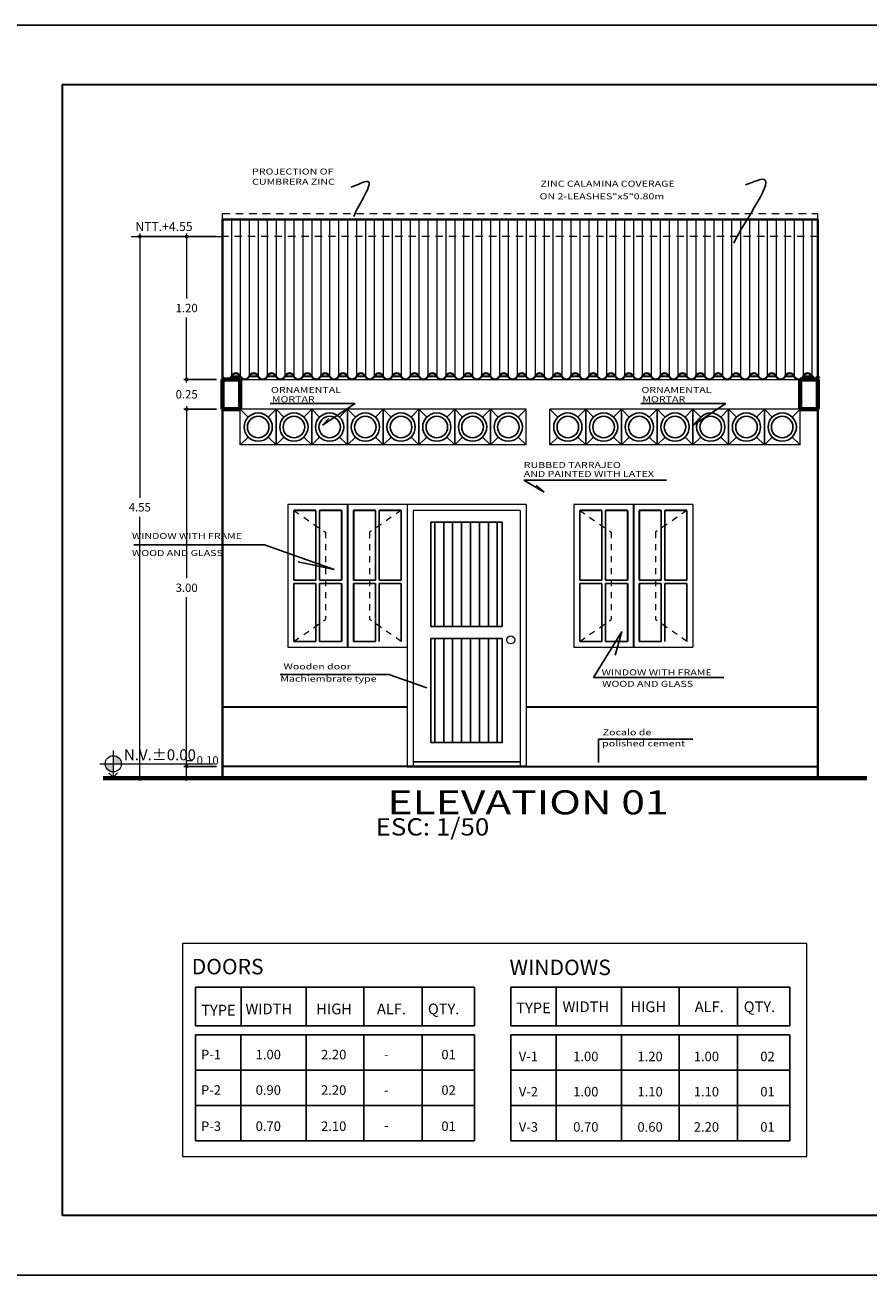
# Model space of a CAD drawing. Units: millimetres. Extents: x 279 to 494, y 149 to 251.
# Drawn here: x 368 to 382, y 227 to 248 of the extents above; entities that cross this region are included whole.
import ezdxf
from ezdxf.enums import TextEntityAlignment as Align

# ---------------------------------------------------------------- set-up
doc = ezdxf.new("R2010")
doc.units = ezdxf.units.MM
for name, pattern in [('ACAD_ISO02W100', [15, 12, -3]), ('DASHEDX2', [38.1, 25.4, -12.7]), ('RAYITAS', [0.375, 0.25, -0.125])]:
    doc.linetypes.add(name, pattern=pattern)
for name, color, linetype, lineweight in [('01', 30, 'Continuous', 9), ('02', 125, 'Continuous', 20), ('03', 3, 'Continuous', 30), ('COSS', 255, 'Continuous', 20), ('eqeq', 255, 'Continuous', 20), ('k2', 255, 'Continuous', 20), ('k3', 143, 'Continuous', 30), ('K4', 123, 'Continuous', 40), ('k5', 212, 'Continuous', 70), ('rkrk', 253, 'ACAD_ISO02W100', 13), ('TEXTOS', 2, 'Continuous', 20), ('VANO', 255, 'Continuous', 20)]:
    doc.layers.add(name, color=color, linetype=linetype, lineweight=lineweight)
for name, color, linetype in [('COTAS', 11, 'Continuous'), ('Texto', 3, 'Continuous'), ('zapata', 4, 'Continuous')]:
    doc.layers.add(name, color=color, linetype=linetype)
doc.styles.add('ARIAL', font='simplex.shx')
doc.styles.add('COMPLEX', font='complex.shx')
doc.styles.add('Cotas', font='verdana.ttf', dxfattribs={"oblique": 5, "height": 0.18})
doc.styles.add('ITALIC', font='italict.shx')
doc.styles.add('TITO', font='romans.shx', dxfattribs={"width": 1.5, "oblique": 8})
doc.styles.add('TITULOS', font='arialbd.ttf', dxfattribs={"width": 1.3, "height": 0.4})
doc.styles.add('TX-RAXX', font='simplex.shx', dxfattribs={"height": 1})
doc.dimstyles.new('1-50', dxfattribs={"dimtxt": 0.14, "dimasz": 0.1, "dimexe": 0.05, "dimexo": 0.1, "dimgap": 0.09, "dimtad": 0, "dimtih": 1, "dimtoh": 1, "dimlfac": 0.5, "dimzin": 0, "dimdsep": 46, "dimtxsty": 'Standard', "dimblk": 'DOTSMALL', "dimcen": 0.05, "dimdle": 0.05, "dimclrd": 1, "dimclre": 1, "dimclrt": 2, "dimadec": 0, "dimazin": 0, "dimtfac": 1, "dimtofl": 0, "dimtmove": 0, "dimatfit": 3, "dimfxl": 1, "dimtolj": 1, "dimtzin": 0, "dimlwd": -1, "dimarcsym": 0})
doc.dimstyles.new('50', dxfattribs={"dimtxt": 2.5, "dimasz": 0.075, "dimexe": 0.2, "dimexo": 0.075, "dimgap": 0.05, "dimtad": 2, "dimtih": 1, "dimtoh": 1, "dimzin": 1, "dimtxsty": 'Cotas', "dimblk": 'ARCHTICK', "dimcen": 2.5, "dimclrd": 8, "dimclre": 8, "dimclrt": 7, "dimazin": 0, "dimtfac": 1, "dimtix": 1, "dimtofl": 0, "dimtmove": 0, "dimatfit": 0, "dimfxl": 1, "dimarcsym": 0})
doc.dimstyles.get("Standard").update_dxf_attribs({"dimtxt": 0.18, "dimasz": 0.18, "dimexe": 0.18, "dimexo": 0.0625, "dimgap": 0.09, "dimtad": 0, "dimtih": 1, "dimtoh": 1, "dimdec": 4, "dimzin": 0, "dimdsep": 46, "dimtxsty": 'Standard', "dimcen": 0.09, "dimadec": 0, "dimazin": 0, "dimtfac": 1, "dimtdec": 4, "dimtofl": 0, "dimtmove": 0, "dimatfit": 3, "dimfxl": 1, "dimtolj": 1, "dimtzin": 0, "dimarcsym": 0})

# ---------------------------------------------------------------- blocks, each defined once
blk = doc.blocks.new('SIM-RAXX')
at = {"layer": 'eqeq'}
h = blk.add_hatch(color=256, dxfattribs=at)
h.dxf.hatch_style = 1
h.paths.add_polyline_path([(5.535, 3.518), (5.45, 3.518, 0.414214), (5.535, 3.433)])
h.paths.add_polyline_path([(5.535, 3.603), (5.535, 3.518), (5.62, 3.518, 0.414214)])
for p, q in [((5.535, 3.658), (5.535, 3.378)), ((5.395, 3.518), (6.585, 3.518))]:
    blk.add_line(p, q, dxfattribs=at)
blk.add_circle((5.535, 3.518), 0.085, dxfattribs=at)
blk = doc.blocks.new('_DotSmall')
at = {"layer": 'COTAS', "color": 0, "const_width": 0.5}
blk.add_lwpolyline([(-0.0625, 0, 1), (0.0625, 0, 1)], format="xyb", close=True, dxfattribs=at)
blk = doc.blocks.new('*D91')
at = {"layer": 'COSS', "color": 1, "lineweight": -2, "ltscale": 0.01, "transparency": 16777216}
for p, q in [((371.416, 235.081), (370.865, 235.081)), ((371.416, 234.885), (370.865, 234.885))]:
    blk.add_line(p, q, dxfattribs=at)
at = {"layer": 'COSS', "color": 1, "ltscale": 0.01, "transparency": 16777216}
for p, q in [((370.915, 235.081), (370.915, 235.181)), ((370.915, 235.181), (371.015, 235.181)), ((370.915, 234.835), (370.915, 235.081))]:
    blk.add_line(p, q, dxfattribs=at)
at = {"layer": 'Defpoints', "color": 0, "ltscale": 0.01, "transparency": 16777216}
for p in [(370.915, 235.081), (371.516, 235.081), (371.516, 234.885)]:
    blk.add_point(p, dxfattribs=at)
at = {"layer": 'COSS', "color": 1, "ltscale": 0.01, "transparency": 16777216, "xscale": 0.09999999999999992, "yscale": 0.09999999999999992, "zscale": 0.09999999999999992}
for p, rotation in [((370.915, 235.081), 90), ((370.915, 234.885), 270)]:
    blk.add_blockref('_DotSmall', p, dxfattribs=dict(at, rotation=rotation))
at = {"layer": 'COSS', "color": 2, "ltscale": 0.01, "transparency": 16777216, "insert": (371.268, 235.181), "char_height": 0.14, "attachment_point": 5}
blk.add_mtext('\\A1;0.10', dxfattribs=at)
blk = doc.blocks.new('*D92')
at = {"layer": 'COSS', "color": 1, "lineweight": -2, "ltscale": 0.01, "transparency": 16777216}
for p, q in [((371.416, 241.081), (370.865, 241.081)), ((371.416, 235.081), (370.865, 235.081))]:
    blk.add_line(p, q, dxfattribs=at)
at = {"layer": 'COSS', "color": 1, "ltscale": 0.01, "transparency": 16777216}
for p, q in [((370.915, 241.131), (370.915, 238.241)), ((370.915, 235.031), (370.915, 237.921))]:
    blk.add_line(p, q, dxfattribs=at)
at = {"layer": 'Defpoints', "color": 0, "ltscale": 0.01, "transparency": 16777216}
for p in [(370.915, 241.081), (371.516, 241.081), (371.516, 235.081)]:
    blk.add_point(p, dxfattribs=at)
at = {"layer": 'COSS', "color": 1, "ltscale": 0.01, "transparency": 16777216, "xscale": 0.09999999999999992, "yscale": 0.09999999999999992, "zscale": 0.09999999999999992}
for p, rotation in [((370.915, 241.081), 90), ((370.915, 235.081), 270)]:
    blk.add_blockref('_DotSmall', p, dxfattribs=dict(at, rotation=rotation))
at = {"layer": 'COSS', "color": 2, "ltscale": 0.01, "transparency": 16777216, "insert": (370.915, 238.081), "char_height": 0.14, "attachment_point": 5}
blk.add_mtext('\\A1;3.00', dxfattribs=at)
blk = doc.blocks.new('*D93')
at = {"layer": 'COSS', "color": 1, "lineweight": -2, "ltscale": 0.01, "transparency": 16777216}
for p, q in [((371.416, 241.581), (370.865, 241.581)), ((371.416, 241.081), (370.865, 241.081))]:
    blk.add_line(p, q, dxfattribs=at)
at = {"layer": 'COSS', "color": 1, "ltscale": 0.01, "transparency": 16777216}
for p, q in [((370.915, 241.581), (370.915, 241.681)), ((370.915, 241.081), (370.915, 240.981))]:
    blk.add_line(p, q, dxfattribs=at)
at = {"layer": 'Defpoints', "color": 0, "ltscale": 0.01, "transparency": 16777216}
for p in [(370.915, 241.581), (371.516, 241.581), (371.516, 241.081)]:
    blk.add_point(p, dxfattribs=at)
at = {"layer": 'COSS', "color": 1, "ltscale": 0.01, "transparency": 16777216, "xscale": 0.09999999999999992, "yscale": 0.09999999999999992, "zscale": 0.09999999999999992}
for p, rotation in [((370.915, 241.581), 270), ((370.915, 241.081), 90)]:
    blk.add_blockref('_DotSmall', p, dxfattribs=dict(at, rotation=rotation))
at = {"layer": 'COSS', "color": 2, "ltscale": 0.01, "transparency": 16777216, "insert": (370.915, 241.331), "char_height": 0.14, "attachment_point": 5}
blk.add_mtext('\\A1;0.25', dxfattribs=at)
blk = doc.blocks.new('*D94')
at = {"layer": 'COSS', "color": 1, "ltscale": 0.01, "transparency": 16777216}
for p, q in [((370.915, 244.031), (370.915, 242.941)), ((370.915, 241.531), (370.915, 242.621))]:
    blk.add_line(p, q, dxfattribs=at)
at = {"layer": 'COSS', "color": 1, "lineweight": -2, "ltscale": 0.01, "transparency": 16777216}
for p, q in [((371.416, 243.981), (370.865, 243.981)), ((371.416, 241.581), (370.865, 241.581))]:
    blk.add_line(p, q, dxfattribs=at)
at = {"layer": 'Defpoints', "color": 0, "ltscale": 0.01, "transparency": 16777216}
for p in [(370.915, 243.981), (371.516, 243.981), (371.516, 241.581)]:
    blk.add_point(p, dxfattribs=at)
at = {"layer": 'COSS', "color": 1, "ltscale": 0.01, "transparency": 16777216, "xscale": 0.09999999999999992, "yscale": 0.09999999999999992, "zscale": 0.09999999999999992}
for p, rotation in [((370.915, 243.981), 90), ((370.915, 241.581), 270)]:
    blk.add_blockref('_DotSmall', p, dxfattribs=dict(at, rotation=rotation))
at = {"layer": 'COSS', "color": 2, "ltscale": 0.01, "transparency": 16777216, "insert": (370.915, 242.781), "char_height": 0.14, "attachment_point": 5}
blk.add_mtext('\\A1;1.20', dxfattribs=at)
blk = doc.blocks.new('*D95')
at = {"layer": 'COSS', "color": 1, "ltscale": 0.01, "transparency": 16777216}
for p, q in [((370.128, 244.031), (370.128, 239.593)), ((370.128, 234.835), (370.128, 239.273))]:
    blk.add_line(p, q, dxfattribs=at)
at = {"layer": 'COSS', "color": 1, "lineweight": -2, "ltscale": 0.01, "transparency": 16777216}
for p, q in [((371.116, 243.981), (370.078, 243.981)), ((371.116, 234.885), (370.078, 234.885))]:
    blk.add_line(p, q, dxfattribs=at)
at = {"layer": 'Defpoints', "color": 0, "ltscale": 0.01, "transparency": 16777216}
for p in [(370.128, 243.981), (371.216, 243.981), (371.216, 234.885)]:
    blk.add_point(p, dxfattribs=at)
at = {"layer": 'COSS', "color": 1, "ltscale": 0.01, "transparency": 16777216, "xscale": 0.09999999999999992, "yscale": 0.09999999999999992, "zscale": 0.09999999999999992}
for p, rotation in [((370.128, 243.981), 90), ((370.128, 234.885), 270)]:
    blk.add_blockref('_DotSmall', p, dxfattribs=dict(at, rotation=rotation))
at = {"layer": 'COSS', "color": 2, "ltscale": 0.01, "transparency": 16777216, "insert": (370.128, 239.433), "char_height": 0.14, "attachment_point": 5}
blk.add_mtext('\\A1;4.55', dxfattribs=at)
blk = doc.blocks.new('_ARCHTICK')
at = {"color": 0, "linetype": 'ByBlock', "const_width": 0.15}
blk.add_lwpolyline([(-0.5, -0.5), (0.5, 0.5)], dxfattribs=at)

msp = doc.modelspace()

# ---------------------------------------------------------------- hatches: boundary and pattern name
at = {"layer": 'zapata'}
h = msp.add_hatch(dxfattribs=at)
h.set_pattern_fill('_USER', color=8, scale=0.15, angle=90, style=0, pattern_type=0)
h.set_pattern_definition([(90, (860.78162, -395.95783), (0.15, 9e-18), [])])
h.paths.add_polyline_path([(375.0161, 239.1807), (376.2161, 239.1807), (376.2161, 237.4307), (375.0161, 237.4307)])
h.paths.add_polyline_path([(376.2161, 237.2307), (376.2161, 235.4807), (375.0161, 235.4807), (375.0161, 237.2307)])

# ---------------------------------------------------------------- linework, layer by layer
at = {"layer": '01'}
msp.add_circle((376.3573, 237.2053), 0.0676, dxfattribs=at)
at = {"layer": '02'}
for p, q in [((374.6161, 239.4807), (374.6161, 235.0807)), ((376.6161, 239.4807), (374.6161, 239.4807)), ((376.6161, 239.4807), (376.6161, 235.0807))]:
    msp.add_line(p, q, dxfattribs=at)
msp.add_lwpolyline([(370.8445, 228.5272), (381.3276, 228.5272), (381.3276, 232.1056), (370.8445, 232.1056)], close=True, dxfattribs=at)
at = {"layer": '03'}
msp.add_lwpolyline([(368.8281, 227.5354), (368.8281, 246.5354), (396.1557, 246.5354), (396.1557, 227.5354)], close=True, dxfattribs=at)
at = {"layer": 'COTAS', "color": 1, "lineweight": 18}
for p, q in [((371.6661, 244.2683), (371.6661, 241.6328)), ((371.8161, 244.2683), (371.8161, 241.6328)), ((371.9661, 244.2683), (371.9661, 241.6328)), ((372.1161, 244.2683), (372.1161, 241.6328)), ((372.2661, 244.2683), (372.2661, 241.6328)), ((372.4161, 244.2683), (372.4161, 241.6328)), ((372.5661, 244.2683), (372.5661, 241.6328)), ((372.7161, 244.2683), (372.7161, 241.6328)), ((372.8661, 244.2683), (372.8661, 241.6328)), ((373.0161, 244.2683), (373.0161, 241.6328)), ((373.1661, 244.2683), (373.1661, 241.6328)), ((373.3161, 244.2683), (373.3161, 241.6328)), ((373.4661, 244.2683), (373.4661, 241.6328)), ((373.6161, 244.2683), (373.6161, 241.6328)), ((373.7661, 244.2683), (373.7661, 241.6328)), ((373.9161, 244.2683), (373.9161, 241.6328)), ((374.0661, 244.2683), (374.0661, 241.6328)), ((374.2161, 244.2683), (374.2161, 241.6328)), ((374.3661, 244.2683), (374.3661, 241.6328)), ((374.5161, 244.2683), (374.5161, 241.6328)), ((374.6661, 244.2683), (374.6661, 241.6328)), ((374.8161, 244.2683), (374.8161, 241.6328)), ((374.9661, 244.2683), (374.9661, 241.6328)), ((375.1161, 244.2683), (375.1161, 241.6328)), ((375.2661, 244.2683), (375.2661, 241.6328)), ((375.4161, 244.2683), (375.4161, 241.6328)), ((375.5661, 244.2683), (375.5661, 241.6328)), ((375.7161, 244.2683), (375.7161, 241.6328)), ((375.8661, 244.2683), (375.8661, 241.6328)), ((376.0161, 244.2683), (376.0161, 241.6328)), ((376.1661, 244.2683), (376.1661, 241.6328)), ((376.3161, 244.2683), (376.3161, 241.6328)), ((376.4661, 244.2683), (376.4661, 241.6328)), ((376.6161, 244.2683), (376.6161, 241.6328)), ((376.7661, 244.2683), (376.7661, 241.6328)), ((376.9161, 244.2683), (376.9161, 241.6328)), ((377.0661, 244.2683), (377.0661, 241.6328)), ((377.2161, 244.2683), (377.2161, 241.6328)), ((377.3661, 244.2683), (377.3661, 241.6328)), ((377.5161, 244.2683), (377.5161, 241.6328)), ((377.6661, 244.2683), (377.6661, 241.6328)), ((377.8161, 244.2683), (377.8161, 241.6328)), ((377.9661, 244.2683), (377.9661, 241.6328)), ((378.1161, 244.2683), (378.1161, 241.6328)), ((378.2661, 244.2683), (378.2661, 241.6328)), ((378.4161, 244.2683), (378.4161, 241.6328)), ((378.5661, 244.2683), (378.5661, 241.6328)), ((378.7161, 244.2683), (378.7161, 241.6328)), ((378.8661, 244.2683), (378.8661, 241.6328)), ((379.0161, 244.2683), (379.0161, 241.6328)), ((379.1661, 244.2683), (379.1661, 241.6328)), ((379.3161, 244.2683), (379.3161, 241.6328)), ((379.4661, 244.2683), (379.4661, 241.6328)), ((379.6161, 244.2683), (379.6161, 241.6328)), ((379.7661, 244.2683), (379.7661, 241.6328)), ((379.9161, 244.2683), (379.9161, 241.6328)), ((380.0661, 244.2683), (380.0661, 241.6328)), ((380.2161, 244.2683), (380.2161, 241.6328)), ((380.3661, 244.2683), (380.3661, 241.6328)), ((380.5161, 244.2683), (380.5161, 241.6328)), ((380.6661, 244.2683), (380.6661, 241.6328)), ((380.8161, 244.2683), (380.8161, 241.6328)), ((380.9661, 244.2683), (380.9661, 241.6328)), ((381.1161, 244.2683), (381.1161, 241.6328)), ((381.2661, 244.2683), (381.2661, 241.6328)), ((381.4161, 244.2683), (381.4161, 241.6328))]:
    msp.add_line(p, q, dxfattribs=at)
at = {"layer": 'COTAS', "color": 8}
for p, q in [((371.8161, 241.0807), (371.9483, 240.9484)), ((372.2838, 240.9484), (372.4161, 241.0807)), ((372.4161, 240.4807), (372.4161, 241.0807)), ((372.4161, 241.0807), (372.5483, 240.9484)), ((372.8838, 240.9484), (373.0161, 241.0807)), ((373.0161, 240.4807), (373.0161, 241.0807)), ((373.0161, 241.0807), (373.1483, 240.9484)), ((373.4838, 240.9484), (373.6161, 241.0807)), ((373.6161, 240.4807), (373.6161, 241.0807)), ((373.6161, 241.0807), (373.7483, 240.9484)), ((374.0838, 240.9484), (374.2161, 241.0807)), ((374.2161, 240.4807), (374.2161, 241.0807)), ((374.2161, 241.0807), (374.3483, 240.9484)), ((374.6838, 240.9484), (374.8161, 241.0807)), ((374.8161, 240.4807), (374.8161, 241.0807)), ((374.8161, 241.0807), (374.9483, 240.9484)), ((375.2838, 240.9484), (375.4161, 241.0807)), ((375.4161, 240.4807), (375.4161, 241.0807)), ((375.4161, 241.0807), (375.5483, 240.9484)), ((375.8838, 240.9484), (376.0161, 241.0807)), ((376.0161, 240.4807), (376.0161, 241.0807)), ((376.0161, 241.0807), (376.1483, 240.9484)), ((376.4838, 240.9484), (376.6161, 241.0807)), ((377.0161, 241.0807), (377.1483, 240.9484)), ((377.4838, 240.9484), (377.6161, 241.0807)), ((377.6161, 240.4807), (377.6161, 241.0807)), ((377.6161, 241.0807), (377.7483, 240.9484)), ((378.0838, 240.9484), (378.2161, 241.0807)), ((378.2161, 240.4807), (378.2161, 241.0807)), ((378.2161, 241.0807), (378.3483, 240.9484)), ((378.6838, 240.9484), (378.8161, 241.0807)), ((378.8161, 240.4807), (378.8161, 241.0807)), ((378.8161, 241.0807), (378.9483, 240.9484)), ((379.2838, 240.9484), (379.4161, 241.0807)), ((379.4161, 240.4807), (379.4161, 241.0807)), ((379.4161, 241.0807), (379.5483, 240.9484)), ((379.8838, 240.9484), (380.0161, 241.0807)), ((380.0161, 240.4807), (380.0161, 241.0807)), ((380.0161, 241.0807), (380.1483, 240.9484)), ((380.4838, 240.9484), (380.6161, 241.0807)), ((380.6161, 240.4807), (380.6161, 241.0807)), ((380.6161, 241.0807), (380.7483, 240.9484)), ((381.0838, 240.9484), (381.2161, 241.0807)), ((371.8161, 240.4807), (371.9483, 240.6129)), ((372.2838, 240.6129), (372.4161, 240.4807)), ((372.4161, 240.4807), (372.5483, 240.6129)), ((372.8838, 240.6129), (373.0161, 240.4807)), ((373.0161, 240.4807), (373.1483, 240.6129)), ((373.4838, 240.6129), (373.6161, 240.4807)), ((373.6161, 240.4807), (373.7483, 240.6129)), ((374.0838, 240.6129), (374.2161, 240.4807)), ((374.2161, 240.4807), (374.3483, 240.6129)), ((374.6838, 240.6129), (374.8161, 240.4807)), ((374.8161, 240.4807), (374.9483, 240.6129)), ((375.2838, 240.6129), (375.4161, 240.4807)), ((375.4161, 240.4807), (375.5483, 240.6129)), ((375.8838, 240.6129), (376.0161, 240.4807)), ((376.0161, 240.4807), (376.1483, 240.6129)), ((376.4838, 240.6129), (376.6161, 240.4807)), ((377.0161, 240.4807), (377.1483, 240.6129)), ((377.4838, 240.6129), (377.6161, 240.4807)), ((377.6161, 240.4807), (377.7483, 240.6129)), ((378.0838, 240.6129), (378.2161, 240.4807)), ((378.2161, 240.4807), (378.3483, 240.6129)), ((378.6838, 240.6129), (378.8161, 240.4807)), ((378.8161, 240.4807), (378.9483, 240.6129)), ((379.2838, 240.6129), (379.4161, 240.4807)), ((379.4161, 240.4807), (379.5483, 240.6129)), ((379.8838, 240.6129), (380.0161, 240.4807)), ((380.0161, 240.4807), (380.1483, 240.6129)), ((380.4838, 240.6129), (380.6161, 240.4807)), ((380.6161, 240.4807), (380.7483, 240.6129)), ((381.0838, 240.6129), (381.2161, 240.4807)), ((372.7161, 239.3807), (372.7161, 238.2107)), ((373.0861, 239.3807), (373.0861, 238.2107)), ((373.1461, 239.3807), (373.1461, 238.2107)), ((374.0861, 239.3807), (374.0861, 238.2107)), ((374.1461, 239.3807), (374.1461, 238.2107)), ((374.5161, 239.3807), (374.5161, 238.2107)), ((377.5161, 239.3807), (377.5161, 238.2107)), ((377.8861, 239.3807), (377.8861, 238.2107)), ((377.9461, 239.3807), (377.9461, 238.2107)), ((378.8861, 239.3807), (378.8861, 238.2107)), ((378.9461, 239.3807), (378.9461, 238.2107)), ((379.3161, 239.3807), (379.3161, 238.2107)), ((373.0861, 238.2107), (372.7161, 238.2107)), ((372.7161, 238.1507), (372.7161, 237.1807)), ((373.0861, 238.1507), (372.7161, 238.1507)), ((373.0861, 238.1507), (373.0861, 237.1807)), ((373.5161, 238.2107), (373.1461, 238.2107)), ((373.1461, 238.1507), (373.1461, 237.1807)), ((373.5161, 238.1507), (373.1461, 238.1507)), ((373.7161, 238.2107), (374.0861, 238.2107)), ((373.7161, 238.1507), (374.0861, 238.1507)), ((374.0861, 238.1507), (374.0861, 237.1807)), ((374.1461, 238.2107), (374.5161, 238.2107)), ((374.1461, 238.1507), (374.1461, 237.1807)), ((374.1461, 238.1507), (374.5161, 238.1507)), ((374.5161, 238.1507), (374.5161, 237.1807)), ((377.8861, 238.2107), (377.5161, 238.2107)), ((377.5161, 238.1507), (377.5161, 237.1807)), ((377.8861, 238.1507), (377.5161, 238.1507)), ((377.8861, 238.1507), (377.8861, 237.1807)), ((378.3161, 238.2107), (377.9461, 238.2107)), ((377.9461, 238.1507), (377.9461, 237.1807)), ((378.3161, 238.1507), (377.9461, 238.1507)), ((378.5161, 238.2107), (378.8861, 238.2107)), ((378.5161, 238.1507), (378.8861, 238.1507)), ((378.8861, 238.1507), (378.8861, 237.1807)), ((378.9461, 238.2107), (379.3161, 238.2107)), ((378.9461, 238.1507), (378.9461, 237.1807)), ((378.9461, 238.1507), (379.3161, 238.1507)), ((379.3161, 238.1507), (379.3161, 237.1807)), ((372.7161, 237.1807), (373.0861, 237.1807)), ((373.1461, 237.1807), (373.5161, 237.1807)), ((373.7161, 237.1807), (374.0861, 237.1807)), ((377.5161, 237.1807), (377.8861, 237.1807)), ((377.9461, 237.1807), (378.3161, 237.1807)), ((378.5161, 237.1807), (378.8861, 237.1807))]:
    msp.add_line(p, q, dxfattribs=at)
at = {"layer": 'COTAS'}
for p, q in [((372.3199, 241.1742), (373.7457, 241.1742)), ((372.3199, 241.1742), (373.7457, 241.1742)), ((373.7457, 241.1742), (373.1975, 240.8124)), ((373.7457, 241.1742), (373.1975, 240.8124)), ((378.5415, 241.1742), (379.9673, 241.1742)), ((378.5415, 241.1742), (379.9673, 241.1742)), ((379.9673, 241.1742), (379.419, 240.8124)), ((379.9673, 241.1742), (379.419, 240.8124)), ((373.1975, 240.8124), (373.3001, 240.9274)), ((373.1975, 240.8124), (373.3001, 240.9274)), ((379.419, 240.8124), (379.5216, 240.9274)), ((379.419, 240.8124), (379.5216, 240.9274)), ((376.5748, 239.8863), (378.9717, 239.8863)), ((376.5748, 239.8863), (376.9164, 239.6848)), ((376.9164, 239.6848), (376.7844, 239.8012)), ((370.0261, 238.8044), (372.2209, 238.8044)), ((372.2209, 238.8044), (373.3902, 238.3888)), ((373.3902, 238.3888), (372.7878, 238.5171)), ((377.7446, 236.5747), (378.2208, 237.3437)), ((378.2208, 237.3437), (378.1108, 236.9496)), ((377.7446, 236.5747), (379.938, 236.5747))]:
    msp.add_line(p, q, dxfattribs=at)
msp.add_lwpolyline([(367.8281, 226.5354), (367.8281, 247.5354), (397.1557, 247.5354), (397.1557, 226.5354)], close=True, dxfattribs=at)
msp.add_lwpolyline([(374.9491, 236.3995), (374.3109, 236.626), (372.4872, 236.626)], dxfattribs=at)
at = {"layer": 'COTAS', "color": 8}
for centre, radius in [((372.1161, 240.7807), 0.2372), ((372.1161, 240.7807), 0.181), ((372.7161, 240.7807), 0.2372), ((372.7161, 240.7807), 0.181), ((373.3161, 240.7807), 0.2372), ((373.3161, 240.7807), 0.181), ((373.9161, 240.7807), 0.2372), ((373.9161, 240.7807), 0.181), ((374.5161, 240.7807), 0.2372), ((374.5161, 240.7807), 0.181), ((375.1161, 240.7807), 0.2372), ((375.1161, 240.7807), 0.181), ((375.7161, 240.7807), 0.2372), ((375.7161, 240.7807), 0.181), ((376.3161, 240.7807), 0.2372), ((376.3161, 240.7807), 0.181), ((377.3161, 240.7807), 0.2372), ((377.3161, 240.7807), 0.181), ((377.9161, 240.7807), 0.2372), ((377.9161, 240.7807), 0.181), ((378.5161, 240.7807), 0.2372), ((378.5161, 240.7807), 0.181), ((379.1161, 240.7807), 0.2372), ((379.1161, 240.7807), 0.181), ((379.7161, 240.7807), 0.2372), ((379.7161, 240.7807), 0.181), ((380.3161, 240.7807), 0.2372), ((380.3161, 240.7807), 0.181), ((380.9161, 240.7807), 0.2372), ((380.9161, 240.7807), 0.181)]:
    msp.add_circle(centre, radius, dxfattribs=at)
at = {"layer": 'k2', "ltscale": 0.01}
for p, q in [((371.8161, 241.5807), (381.2161, 241.5807)), ((376.6161, 241.0807), (371.8161, 241.0807)), ((371.8161, 240.4807), (371.8161, 241.0807)), ((371.8161, 240.4807), (371.8161, 241.0807)), ((376.6161, 240.4807), (376.6161, 241.0807)), ((381.2161, 241.0807), (377.0161, 241.0807)), ((377.0161, 240.4807), (377.0161, 241.0807)), ((381.2161, 240.4807), (381.2161, 241.0807)), ((376.6161, 240.4807), (371.8161, 240.4807)), ((381.2161, 240.4807), (377.0161, 240.4807)), ((374.6161, 239.4807), (372.6161, 239.4807)), ((372.6161, 239.4807), (372.6161, 237.0807)), ((374.6161, 239.4807), (374.6161, 237.0807)), ((379.4161, 239.4807), (377.4161, 239.4807)), ((377.4161, 239.4807), (377.4161, 237.0807)), ((379.4161, 239.4807), (379.4161, 237.0807)), ((374.7161, 239.3807), (374.7161, 235.0807)), ((376.5161, 239.3807), (374.7161, 239.3807)), ((376.5161, 239.3807), (376.5161, 235.0807)), ((372.6161, 237.0807), (374.6161, 237.0807)), ((377.4161, 237.0807), (379.4161, 237.0807))]:
    msp.add_line(p, q, dxfattribs=at)
at = {"layer": 'k3', "ltscale": 0.01}
for p, q in [((371.8161, 241.6328), (371.6661, 241.6328)), ((372.1161, 241.6328), (371.9661, 241.6328)), ((372.4161, 241.6328), (372.2661, 241.6328)), ((372.7161, 241.6328), (372.5661, 241.6328)), ((373.0161, 241.6328), (372.8661, 241.6328)), ((373.3161, 241.6328), (373.1661, 241.6328)), ((373.6161, 241.6328), (373.4661, 241.6328)), ((373.9161, 241.6328), (373.7661, 241.6328)), ((374.5161, 241.6328), (374.3661, 241.6328)), ((374.8161, 241.6328), (374.6661, 241.6328)), ((375.1161, 241.6328), (374.9661, 241.6328)), ((375.4161, 241.6328), (375.2661, 241.6328)), ((375.7161, 241.6328), (375.5661, 241.6328)), ((376.0161, 241.6328), (375.8661, 241.6328)), ((376.3161, 241.6328), (376.1661, 241.6328)), ((376.6161, 241.6328), (376.4661, 241.6328)), ((376.9161, 241.6328), (376.7661, 241.6328)), ((377.2161, 241.6328), (377.0661, 241.6328)), ((377.5161, 241.6328), (377.3661, 241.6328)), ((377.8161, 241.6328), (377.6661, 241.6328)), ((378.1161, 241.6328), (377.9661, 241.6328)), ((378.4161, 241.6328), (378.2661, 241.6328)), ((378.7161, 241.6328), (378.5661, 241.6328)), ((379.0161, 241.6328), (378.8661, 241.6328)), ((379.3161, 241.6328), (379.1661, 241.6328)), ((379.6161, 241.6328), (379.4661, 241.6328)), ((379.9161, 241.6328), (379.7661, 241.6328)), ((380.2161, 241.6328), (380.0661, 241.6328)), ((380.5161, 241.6328), (380.3661, 241.6328)), ((380.8161, 241.6328), (380.6661, 241.6328)), ((381.1161, 241.6328), (380.9661, 241.6328)), ((381.4161, 241.6328), (381.2661, 241.6328))]:
    msp.add_line(p, q, dxfattribs=at)
at = {"layer": 'k3', "color": 8, "ltscale": 0.01}
for p, q in [((373.6161, 239.4807), (373.6161, 237.0807)), ((378.4161, 239.4807), (378.4161, 237.0807)), ((373.0861, 239.3807), (372.7161, 239.3807)), ((373.5161, 239.3807), (373.1461, 239.3807)), ((373.5161, 239.3807), (373.5161, 238.2107)), ((374.0861, 239.3807), (373.7161, 239.3807)), ((373.7161, 239.3807), (373.7161, 238.2107)), ((374.5161, 239.3807), (374.1461, 239.3807)), ((377.8861, 239.3807), (377.5161, 239.3807)), ((378.3161, 239.3807), (377.9461, 239.3807)), ((378.3161, 239.3807), (378.3161, 238.2107)), ((378.8861, 239.3807), (378.5161, 239.3807)), ((378.5161, 239.3807), (378.5161, 238.2107)), ((379.3161, 239.3807), (378.9461, 239.3807)), ((373.5161, 238.1507), (373.5161, 237.1807)), ((373.7161, 238.1507), (373.7161, 237.1807)), ((378.3161, 238.1507), (378.3161, 237.1807)), ((378.5161, 238.1507), (378.5161, 237.1807)), ((371.5161, 236.0807), (374.6161, 236.0807)), ((376.6161, 236.0807), (381.5161, 236.0807)), ((374.6161, 235.0807), (371.5161, 235.0807)), ((376.6161, 235.0807), (381.5161, 235.0807))]:
    msp.add_line(p, q, dxfattribs=at)
at = {"layer": 'K4', "ltscale": 0.01}
for p, q in [((371.5161, 244.2683), (381.5161, 244.2683)), ((371.5161, 241.5807), (371.5161, 244.2683)), ((381.5161, 241.5807), (381.5161, 244.2683)), ((374.2161, 241.6328), (374.0661, 241.6328)), ((371.5161, 241.0807), (371.5161, 234.8849)), ((381.5161, 241.0807), (381.5161, 234.8849)), ((374.6161, 235.0807), (376.6161, 235.0807))]:
    msp.add_line(p, q, dxfattribs=at)
for centre, start, end in [((371.5911, 241.6607), 200.43122, 339.56878), ((371.7411, 241.6048), 20.43122, 159.56878), ((371.8911, 241.6607), 200.43122, 339.56878), ((372.0411, 241.6048), 20.43122, 159.56878), ((372.1911, 241.6607), 200.43122, 339.56878), ((372.3411, 241.6048), 20.43122, 159.56878), ((372.4911, 241.6607), 200.43122, 339.56878), ((372.6411, 241.6048), 20.43122, 159.56878), ((372.7911, 241.6607), 200.43122, 339.56878), ((372.9411, 241.6048), 20.43122, 159.56878), ((373.0911, 241.6607), 200.43122, 339.56878), ((373.2411, 241.6048), 20.43122, 159.56878), ((373.3911, 241.6607), 200.43122, 339.56878), ((373.5411, 241.6048), 20.43122, 159.56878), ((373.6911, 241.6607), 200.43122, 339.56878), ((373.8411, 241.6048), 20.43122, 159.56878), ((373.9911, 241.6607), 200.43122, 339.56878), ((374.1411, 241.6048), 20.43122, 159.56878), ((374.2911, 241.6607), 200.43122, 339.56878), ((374.4411, 241.6048), 20.43122, 159.56878), ((374.5911, 241.6607), 200.43122, 339.56878), ((374.7411, 241.6048), 20.43122, 159.56878), ((374.8911, 241.6607), 200.43122, 339.56878), ((375.0411, 241.6048), 20.43122, 159.56878), ((375.1911, 241.6607), 200.43122, 339.56878), ((375.3411, 241.6048), 20.43122, 159.56878), ((375.4911, 241.6607), 200.43122, 339.56878), ((375.6411, 241.6048), 20.43122, 159.56878), ((375.7911, 241.6607), 200.43122, 339.56878), ((375.9411, 241.6048), 20.43122, 159.56878), ((376.0911, 241.6607), 200.43122, 339.56878), ((376.2411, 241.6048), 20.43122, 159.56878), ((376.3911, 241.6607), 200.43122, 339.56878), ((376.5411, 241.6048), 20.43122, 159.56878), ((376.6911, 241.6607), 200.43122, 339.56878), ((376.8411, 241.6048), 20.43122, 159.56878), ((376.9911, 241.6607), 200.43122, 339.56878), ((377.1411, 241.6048), 20.43122, 159.56878), ((377.2911, 241.6607), 200.43122, 339.56878), ((377.4411, 241.6048), 20.43122, 159.56878), ((377.5911, 241.6607), 200.43122, 339.56878), ((377.7411, 241.6048), 20.43122, 159.56878), ((377.8911, 241.6607), 200.43122, 339.56878), ((378.0411, 241.6048), 20.43122, 159.56878), ((378.1911, 241.6607), 200.43122, 339.56878), ((378.3411, 241.6048), 20.43122, 159.56878), ((378.4911, 241.6607), 200.43122, 339.56878), ((378.6411, 241.6048), 20.43122, 159.56878), ((378.7911, 241.6607), 200.43122, 339.56878), ((378.9411, 241.6048), 20.43122, 159.56878), ((379.0911, 241.6607), 200.43122, 339.56878), ((379.2411, 241.6048), 20.43122, 159.56878), ((379.3911, 241.6607), 200.43122, 339.56878), ((379.5411, 241.6048), 20.43122, 159.56878), ((379.6911, 241.6607), 200.43122, 339.56878), ((379.8411, 241.6048), 20.43122, 159.56878), ((379.9911, 241.6607), 200.43122, 339.56878), ((380.1411, 241.6048), 20.43122, 159.56878), ((380.2911, 241.6607), 200.43122, 339.56878), ((380.4411, 241.6048), 20.43122, 159.56878), ((380.5911, 241.6607), 200.43122, 339.56878), ((380.7411, 241.6048), 20.43122, 159.56878), ((380.8911, 241.6607), 200.43122, 339.56878), ((381.0411, 241.6048), 20.43122, 159.56878), ((381.1911, 241.6607), 200.43122, 339.56878), ((381.3411, 241.6048), 20.43122, 159.56878)]:
    msp.add_arc(centre, 0.08, start, end, dxfattribs=at)
at = {"layer": 'k5', "ltscale": 0.01}
for p, q in [((371.8161, 241.5807), (371.5161, 241.5807)), ((371.5161, 241.0807), (371.5161, 241.5807)), ((371.8161, 241.5807), (371.8161, 241.0807)), ((381.2161, 241.5807), (381.2161, 241.0807)), ((381.2161, 241.5807), (381.5161, 241.5807)), ((381.2161, 241.5807), (381.5161, 241.5807)), ((381.5161, 241.0807), (381.5161, 241.5807)), ((371.8161, 241.0807), (371.5161, 241.0807)), ((381.2161, 241.0807), (381.5161, 241.0807)), ((382.3344, 234.8849), (369.5111, 234.8849))]:
    msp.add_line(p, q, dxfattribs=at)
msp.add_arc((381.4661, 241.6307), 0.05, 177.64773, 2.35227, dxfattribs=at)
at = {"layer": 'rkrk', "linetype": 'RAYITAS', "ltscale": 0.5}
for p, q in [((371.5161, 244.3683), (381.5161, 244.3683)), ((371.5161, 244.2683), (371.5161, 244.3683)), ((381.5161, 244.2683), (381.5161, 244.3683)), ((381.5161, 243.9807), (371.5161, 243.9807))]:
    msp.add_line(p, q, dxfattribs=at)
at = {"layer": 'Texto', "color": 1}
for p, q in [((371.0633, 231.373), (375.7506, 231.373)), ((371.0633, 231.373), (371.0633, 230.7237)), ((371.833, 231.373), (371.833, 230.7237)), ((372.9195, 231.373), (372.9195, 230.7237)), ((373.8924, 231.373), (373.8924, 230.7237)), ((374.8724, 231.373), (374.8724, 230.7237)), ((375.7506, 231.373), (375.7506, 230.7237)), ((376.3585, 231.373), (381.0458, 231.373)), ((376.3585, 231.373), (376.3585, 230.7237)), ((377.1174, 231.373), (377.1174, 230.7237)), ((378.2148, 231.373), (378.2148, 230.7237)), ((379.1877, 231.373), (379.1877, 230.7237)), ((380.1676, 231.373), (380.1676, 230.7237)), ((381.0458, 231.373), (381.0458, 230.7237)), ((371.0633, 230.7237), (375.7506, 230.7237)), ((376.3585, 230.7237), (381.0458, 230.7237)), ((371.0633, 230.5683), (375.7506, 230.5683)), ((371.0633, 230.5683), (371.0633, 228.7919)), ((371.8221, 230.5683), (371.8221, 228.7919)), ((372.9195, 230.5683), (372.9195, 228.7919)), ((373.8924, 230.5683), (373.8924, 228.7919)), ((374.8724, 230.5683), (374.8724, 228.7919)), ((375.7506, 230.5683), (375.7506, 228.7919)), ((376.3585, 230.5683), (381.0458, 230.5683)), ((376.3585, 230.5683), (376.3585, 228.7919)), ((377.1174, 230.5683), (377.1174, 228.7919)), ((378.2148, 230.5683), (378.2148, 228.7919)), ((379.1877, 230.5683), (379.1877, 228.7919)), ((380.1676, 230.5683), (380.1676, 228.7919)), ((381.0458, 230.5683), (381.0458, 228.7919)), ((371.0633, 229.9761), (375.7506, 229.9761)), ((376.3585, 229.9761), (381.0458, 229.9761)), ((371.0633, 229.384), (375.7506, 229.384)), ((376.3585, 229.384), (381.0458, 229.384)), ((371.0633, 228.7919), (375.7506, 228.7919)), ((376.3585, 228.7919), (381.0458, 228.7919))]:
    msp.add_line(p, q, dxfattribs=at)
at = {"layer": 'TEXTOS', "color": 8, "linetype": 'DASHEDX2', "ltscale": 0.004}
for p, q in [((369.9836, 243.9807), (371.5161, 243.9807)), ((372.7161, 239.3807), (373.246, 239.0134)), ((374.5161, 239.3807), (373.9862, 239.0134)), ((377.5161, 239.3807), (378.046, 239.0134)), ((379.3161, 239.3807), (378.7862, 239.0134)), ((373.246, 239.0134), (373.246, 237.5479)), ((373.9862, 239.0134), (373.9862, 237.5479)), ((378.046, 239.0134), (378.046, 237.5479)), ((378.7862, 239.0134), (378.7862, 237.5479)), ((372.7161, 237.1807), (373.246, 237.5479)), ((374.5161, 237.1807), (373.9862, 237.5479)), ((377.5161, 237.1807), (378.046, 237.5479)), ((379.3161, 237.1807), (378.7862, 237.5479))]:
    msp.add_line(p, q, dxfattribs=at)
at = {"layer": 'VANO'}
for q in [(369.6097, 234.9737), (369.7556, 234.9737)]:
    msp.add_line((369.6827, 234.9009), q, dxfattribs=at)
at = {"layer": 'zapata', "color": 8}
for p, q in [((376.2161, 237.4307), (375.0161, 237.4307)), ((376.2161, 237.2307), (375.0161, 237.2307)), ((376.5161, 235.1556), (374.7161, 235.1556))]:
    msp.add_line(p, q, dxfattribs=at)
for points in [[(375.0161, 237.4307), (375.0161, 239.1807), (376.2161, 239.1807), (376.2161, 237.4307)], [(376.2161, 237.2307), (376.2161, 235.4807), (375.0161, 235.4807), (375.0161, 237.2307)]]:
    msp.add_lwpolyline(points, dxfattribs=at)

# ---------------------------------------------------------------- block references
at = {"layer": 'VANO', "xscale": 1.600000000000364, "yscale": 1.600000000000364, "zscale": 1.600000000000364}
msp.add_blockref('SIM-RAXX', (360.8271, 229.4953), dxfattribs=at)

# ---------------------------------------------------------------- texts
at = {"color": 0, "ltscale": 0.004, "style": 'ARIAL'}
msp.add_text('N.V.%%P0.00', height=0.184615, dxfattribs=at).set_placement((369.8625, 235.1828))
at = {"layer": 'k2', "style": 'TITULOS'}
for s, height, width, p in [('ELEVATION 01', 0.40365, 1.3, (376.6478, 234.2742)), ('ESC: 1/50', 0.29028, 1.1, (375.042, 233.9189))]:
    msp.add_text(s, height=height, dxfattribs=dict(at, width=width)).set_placement(p, align=Align.CENTER)
at = {"layer": 'rkrk', "linetype": 'RAYITAS', "ltscale": 0.5, "style": 'TX-RAXX', "width": 1.3}
for s, p in [('PROJECTION OF', (372.0136, 245.023)), ('CUMBRERA ZINC', (372.0136, 244.8511))]:
    msp.add_text(s, height=0.1008, dxfattribs=at).set_placement(p)
at = {"layer": 'Texto', "color": 2, "ltscale": 0.9, "style": 'TITO', "oblique": 8}
msp.add_text('NTT.+4.55', height=0.15, dxfattribs=at).set_placement((370.0533, 244.0744))
at = {"layer": 'Texto', "color": 3, "style": 'ITALIC'}
for s, p in [('DOORS', (371.0002, 231.5865)), ('WINDOWS', (376.3373, 231.5734))]:
    msp.add_text(s, height=0.26, dxfattribs=at).set_placement(p)
at = {"layer": 'Texto', "color": 2, "style": 'COMPLEX'}
for s, height, p in [('TYPE', 0.18, (371.1597, 230.8948)), ('WIDTH', 0.18, (371.9023, 230.9152)), ('HIGH', 0.18, (373.0917, 230.9152)), ('ALF.', 0.18, (374.1116, 230.9152)), ('QTY.', 0.18, (374.9664, 230.9152)), ('TYPE', 0.18, (376.4507, 230.9318)), ('WIDTH', 0.18, (377.2266, 230.9522)), ('HIGH', 0.18, (378.3672, 230.9522)), ('ALF.', 0.18, (379.4471, 230.9522)), ('QTY.', 0.18, (380.2699, 230.9522)), ('P-1', 0.16, (371.1564, 230.1585)), ('1.00', 0.16, (372.0741, 230.1585)), ('2.20', 0.16, (373.1724, 230.1585)), (' -', 0.16, (374.1835, 230.1585)), ('01', 0.16, (375.1928, 230.1585)), ('V-1', 0.16, (376.4925, 230.1274)), ('1.00', 0.16, (377.4063, 230.1274)), ('1.20', 0.16, (378.4853, 230.1274)), ('1.00', 0.16, (379.4307, 230.1274)), ('02', 0.16, (380.5487, 230.1274)), ('P-2', 0.16, (371.1564, 229.5623)), ('0.90', 0.16, (372.0741, 229.5623)), ('2.20', 0.16, (373.1724, 229.5623)), (' -', 0.16, (374.1835, 229.5623)), ('02', 0.16, (375.1928, 229.5623)), ('V-2', 0.16, (376.4925, 229.5348)), ('1.00', 0.16, (377.4063, 229.5353)), ('1.10', 0.16, (378.4853, 229.5353)), ('1.10', 0.16, (379.4307, 229.5353)), ('01', 0.16, (380.5487, 229.5353)), ('P-3', 0.16, (371.1564, 228.9554)), ('0.70', 0.16, (372.0741, 228.9554)), ('2.10', 0.16, (373.1724, 228.9554)), ('01', 0.16, (375.1928, 228.9554)), (' -', 0.16, (374.1835, 228.9702)), ('V-3', 0.16, (376.4925, 228.9427)), ('0.70', 0.16, (377.4063, 228.9427)), ('0.60', 0.16, (378.4853, 228.9427)), ('2.20', 0.16, (379.4307, 228.9427)), ('01', 0.16, (380.5487, 228.9427))]:
    msp.add_text(s, height=height, dxfattribs=at).set_placement(p)
at = {"layer": 'VANO', "style": 'TX-RAXX', "width": 1.3}
for s, p in [('ZINC CALAMINA COVERAGE', (376.8579, 244.8185)), ('ON 2-LEASHES"x5"0.80m', (376.8412, 244.6066)), ('ORNAMENTAL ', (372.331, 241.3543)), ('ORNAMENTAL ', (372.331, 241.3543)), ('MORTAR', (372.3456, 241.1972)), ('MORTAR', (372.3456, 241.1972)), ('ORNAMENTAL ', (378.5525, 241.3543)), ('ORNAMENTAL ', (378.5525, 241.3543)), ('MORTAR', (378.5671, 241.1972)), ('MORTAR', (378.5671, 241.1972)), ('AND PAINTED WITH LATEX', (376.5758, 239.9438)), ('RUBBED TARRAJEO', (376.5758, 240.0933)), ('WINDOW WITH FRAME ', (369.996, 238.9003)), ('WOOD AND GLASS', (369.996, 238.6138)), ('Wooden door', (372.5409, 236.7091)), ('WINDOW WITH FRAME ', (377.8836, 236.6089)), ('Machiembrate type', (372.4881, 236.5025)), ('WOOD AND GLASS', (377.8917, 236.4163)), ('Zocalo de ', (377.9013, 235.6029)), ('polished cement', (377.8925, 235.4159))]:
    msp.add_text(s, height=0.1008, dxfattribs=at).set_placement(p)

# ---------------------------------------------------------------- dimensions: what is measured, and where the dimension line sits
at = {"layer": 'COSS', "ltscale": 0.01}
for base, p1, p2, picture, middle in [((370.1281, 243.9807), (371.2161, 234.8849), (371.2161, 243.9807), '*D95', (370.1281, 239.4328)), ((370.9147, 243.9807), (371.5161, 241.5807), (371.5161, 243.9807), '*D94', (370.9147, 242.7807)), ((370.9147, 241.5807), (371.5161, 241.0807), (371.5161, 241.5807), '*D93', (370.9147, 241.3307)), ((370.9147, 241.0807), (371.5161, 235.0807), (371.5161, 241.0807), '*D92', (370.9147, 238.0807)), ((370.9147, 235.0807), (371.5161, 234.8849), (371.5161, 235.0807), '*D91', (371.2681, 235.1807))]:
    dim = msp.add_linear_dim(base=base, p1=p1, p2=p2, angle=90, dimstyle='1-50', dxfattribs=at)
    dim.commit()
    dim.dimension.update_dxf_attribs({"geometry": picture, "text_midpoint": middle})

# ---------------------------------------------------------------- leaders
at = {"layer": 'COTAS'}
msp.add_leader([(377.8285, 235.1427), (377.8285, 235.5362), (379.413, 235.5362)], dimstyle='Standard', override={"dimscale": 1, "dimasz": 0.08}, dxfattribs=at)
at = {"layer": 'rkrk', "linetype": 'RAYITAS', "ltscale": 0.5, "path_type": 1}
msp.add_leader([(373.7204, 244.3189), (373.9544, 244.9086), (373.6782, 244.812)], dimstyle='50', override={"dimgap": 0.05, "dimtad": 0}, dxfattribs=at)
at = {"layer": 'zapata', "color": 8, "path_type": 1}
msp.add_leader([(380.1053, 243.8722), (380.5748, 244.9447), (380.2986, 244.8482)], dimstyle='50', override={"dimgap": 0.05, "dimtad": 0}, dxfattribs=at)

doc.saveas('drawing.dxf')
